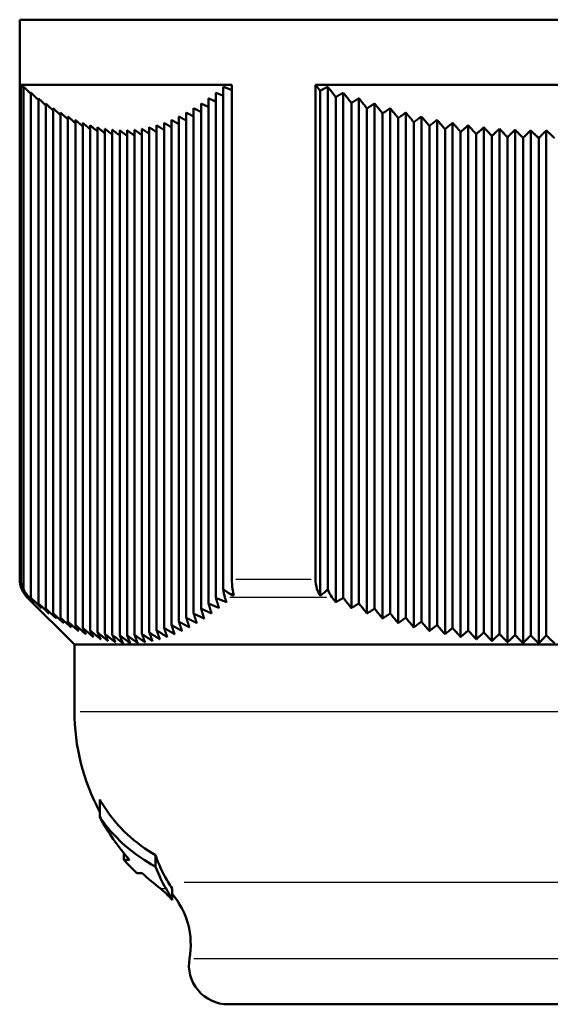
# Model space of a CAD drawing. Units: millimetres. Extents: x -10 to 430, y -10 to 604.
# Drawn here: x 193 to 213, y 340 to 377 of the extents above; entities that cross this region are included whole.
import ezdxf

# ---------------------------------------------------------------- set-up
doc = ezdxf.new("R2010")
doc.units = ezdxf.units.MM
doc.layers.add('Sichtbar (ISO)', color=7, linetype='Continuous', lineweight=50)
doc.layers.add('Sichtbar schmal (ISO)', color=8, linetype='Continuous', lineweight=25, true_color=0x808080)

msp = doc.modelspace()

# ---------------------------------------------------------------- linework, layer by layer
at = {"layer": 'Sichtbar (ISO)'}
for p, q in [((192.864, 377.453), (233.864, 377.453)), ((192.864, 377.453), (192.864, 355.967)), ((192.903, 355.967), (192.903, 374.953)), ((192.903, 374.953), (201.017, 374.953)), ((193.013, 374.878), (193.013, 355.587)), ((200.681, 374.878), (200.681, 355.587)), ((201.017, 374.953), (201.017, 355.967)), ((204.227, 374.953), (221.363, 374.953)), ((204.227, 355.967), (204.227, 374.953)), ((204.695, 374.878), (204.695, 355.587)), ((193.297, 374.647), (193.297, 355.247)), ((193.581, 374.432), (193.581, 355.032)), ((200.113, 374.432), (200.113, 355.032)), ((200.397, 374.647), (200.397, 355.247)), ((204.404, 374.725), (204.404, 355.332)), ((205.004, 374.484), (205.004, 355.084)), ((205.295, 374.647), (205.295, 355.247)), ((205.894, 374.432), (205.894, 355.032)), ((193.865, 374.233), (193.865, 354.833)), ((194.149, 374.05), (194.149, 354.65)), ((199.545, 374.05), (199.545, 354.65)), ((199.829, 374.233), (199.829, 354.833)), ((205.604, 374.258), (205.604, 354.858)), ((206.203, 374.048), (206.203, 354.648)), ((206.494, 374.233), (206.494, 354.833)), ((207.094, 374.05), (207.094, 354.65)), ((194.433, 373.884), (194.433, 354.484)), ((194.717, 373.735), (194.717, 354.335)), ((198.977, 373.735), (198.977, 354.335)), ((199.261, 373.884), (199.261, 354.484)), ((206.803, 373.854), (206.803, 354.454)), ((207.403, 373.677), (207.403, 354.277)), ((207.693, 373.884), (207.693, 354.484)), ((208.293, 373.735), (208.293, 354.335)), ((195.001, 373.604), (195.001, 354.204)), ((195.285, 373.491), (195.285, 354.091)), ((195.569, 373.396), (195.569, 353.996)), ((195.853, 373.32), (195.853, 353.92)), ((196.137, 373.263), (196.137, 353.863)), ((197.557, 373.263), (197.557, 353.863)), ((197.841, 373.32), (197.841, 353.92)), ((198.125, 373.396), (198.125, 353.996)), ((198.409, 373.491), (198.409, 354.091)), ((198.693, 373.604), (198.693, 354.204)), ((208.002, 373.517), (208.002, 354.117)), ((208.602, 373.375), (208.602, 353.975)), ((208.893, 373.604), (208.893, 354.204)), ((209.202, 373.251), (209.202, 353.851)), ((209.493, 373.491), (209.493, 354.091)), ((210.092, 373.396), (210.092, 353.996)), ((210.692, 373.32), (210.692, 353.92)), ((211.292, 373.263), (211.292, 353.863)), ((196.421, 373.224), (196.421, 353.824)), ((196.705, 373.205), (196.705, 353.805)), ((196.989, 373.205), (196.989, 353.805)), ((197.273, 373.224), (197.273, 353.824)), ((209.802, 373.145), (209.802, 353.745)), ((210.401, 373.058), (210.401, 353.658)), ((211.001, 372.99), (211.001, 353.59)), ((211.601, 372.942), (211.601, 353.542)), ((211.891, 373.224), (211.891, 353.824)), ((212.2, 372.913), (212.2, 353.513)), ((212.491, 373.205), (212.491, 353.805)), ((212.8, 372.903), (212.8, 353.503)), ((213.091, 373.205), (213.091, 353.805)), ((194.964, 353.453), (193.157, 355.26)), ((194.964, 353.453), (231.764, 353.453)), ((194.964, 353.453), (194.964, 350.889)), ((195.936, 346.833), (195.936, 347.506)), ((196.864, 345.19), (196.864, 345.443)), ((198.086, 344.923), (198.086, 345.361)), ((197.08, 345.19), (196.864, 345.19)), ((197.364, 344.678), (197.573, 344.678)), ((198.717, 343.643), (198.717, 344.086)), ((200.864, 339.637), (225.864, 339.637))]:
    msp.add_line(p, q, dxfattribs=at)
for centre, radius, start, end in [((193.864, 355.967), 1, 180, 225), ((203.263, 350.935), 8.3, 180.3139, 208.0119), ((203.263, 350.935), 8.6, 221.912, 226.6832), ((196.434, 341.932), 3, 349.8316, 40.465), ((200.864, 341.137), 1.5, 169.8316, 270)]:
    msp.add_arc(centre, radius, start, end, dxfattribs=at)
for centre, major_axis, start_param, end_param in [((203.396, 350.935), (0, 8.6), 2.067991, 2.302299), ((203.396, 350.935), (0, 8.6), 2.385571, 2.492639), ((196.656, 341.932), (0, 2.7), 5.398992, 5.634231)]:
    msp.add_ellipse(centre, major_axis=major_axis, ratio=0.986914, start_param=start_param, end_param=end_param, dxfattribs=at)
for points, weights in [([(193.013, 374.845), (192.958, 374.899), (192.903, 374.953)], [1.00027302475, 1.00014048196, 1]), ([(193.297, 374.602), (193.156, 374.739), (193.013, 374.878)], [1.00084895482, 1.00054866802, 1.00019503004]), ([(201.017, 374.751), (200.849, 374.813), (200.681, 374.878)], [1.00514291868, 1.00356150359, 1.00190808728]), ([(204.404, 374.725), (204.316, 374.838), (204.227, 374.953)], [1.00055835931, 1.00029691169, 1]), ([(204.695, 374.878), (204.549, 374.799), (204.404, 374.725)], [1.00190808728, 1.00390789837, 1.00580237914]), ([(205.004, 374.484), (204.851, 374.679), (204.695, 374.878)], [1.00110008223, 1.00070248349, 1.00019503004]), ([(193.581, 374.375), (193.44, 374.51), (193.297, 374.647)], [1.0013429893, 1.00108113501, 1.00076465022]), ([(193.865, 374.163), (193.724, 374.297), (193.581, 374.432)], [1.00176273044, 1.00153842906, 1.0012582688]), ([(200.397, 374.31), (200.255, 374.37), (200.113, 374.432)], [1.01693041998, 1.01532236751, 1.01366067113]), ([(200.681, 374.532), (200.539, 374.589), (200.397, 374.647)], [1.01088503849, 1.00941181099, 1.00788607173]), ([(205.295, 374.647), (205.149, 374.563), (205.004, 374.484)], [1.00788607173, 1.01007276534, 1.01215159613]), ([(205.604, 374.258), (205.451, 374.45), (205.295, 374.647)], [1.0015604303, 1.0012187828, 1.00076465022]), ([(205.894, 374.432), (205.748, 374.343), (205.604, 374.258)], [1.01366067113, 1.01604257642, 1.01831426027]), ([(206.203, 374.048), (206.05, 374.238), (205.894, 374.432)], [1.00194726072, 1.00166026935, 1.0012582688]), ([(194.149, 373.968), (194.008, 374.099), (193.865, 374.233)], [1.00211640507, 1.0019284627, 1.00168349339]), ([(194.433, 373.789), (194.292, 373.918), (194.149, 374.05)], [1.00241284268, 1.00225972673, 1.0020484856]), ([(199.829, 373.912), (199.687, 373.98), (199.545, 374.05)], [1.02831794713, 1.0264236869, 1.0244738408]), ([(200.113, 374.103), (199.971, 374.167), (199.829, 374.233)], [1.02275243063, 1.02100392968, 1.01920075461]), ([(206.494, 374.233), (206.348, 374.138), (206.203, 374.048)], [1.01920075461, 1.02178585571, 1.02425858405]), ([(206.803, 373.854), (206.65, 374.041), (206.494, 374.233)], [1.00226907683, 1.00203498892, 1.00168349339]), ([(207.094, 374.05), (206.948, 373.95), (206.803, 373.854)], [1.0244738408, 1.02726965422, 1.02995118504]), ([(207.403, 373.677), (207.25, 373.861), (207.094, 374.05)], [1.00253500575, 1.00235157608, 1.0020484856]), ([(194.717, 373.627), (194.576, 373.754), (194.433, 373.884)], [1.00266143955, 1.00254125495, 1.00236192607]), ([(195.001, 373.483), (194.86, 373.608), (194.717, 373.735)], [1.00287210817, 1.00278257415, 1.00263296494]), ([(199.261, 373.582), (199.119, 373.657), (198.977, 373.735)], [1.00914878798, 1.0088213495, 1.00843389733]), ([(199.545, 373.738), (199.403, 373.81), (199.261, 373.884)], [1.01106014237, 1.01054667289, 1.00997419826]), ([(207.693, 373.884), (207.547, 373.778), (207.403, 373.677)], [1.00997419826, 1.01079465584, 1.01149391703]), ([(208.002, 373.517), (207.849, 373.698), (207.693, 373.884)], [1.00275476189, 1.00261921869, 1.00236192607]), ([(208.293, 373.735), (208.147, 373.624), (208.002, 373.517)], [1.00843389733, 1.00898919657, 1.00942122273]), ([(208.602, 373.375), (208.449, 373.553), (208.293, 373.735)], [1.0029385957, 1.00284760774, 1.00263296494]), ([(195.285, 373.357), (195.144, 373.479), (195.001, 373.604)], [1.00305521178, 1.00299363899, 1.00287115688]), ([(195.569, 373.249), (195.428, 373.369), (195.285, 373.491)], [1.00322148422, 1.00318475169, 1.00308638031]), ([(195.853, 373.16), (195.712, 373.277), (195.569, 373.396)], [1.00338193649, 1.0033664673, 1.0032887414]), ([(196.137, 373.089), (195.996, 373.203), (195.853, 373.32)], [1.00354775229, 1.00354948634, 1.00348846342]), ([(196.421, 373.038), (196.28, 373.149), (196.137, 373.263)], [1.00373017671, 1.00374453782, 1.00369576405]), ([(197.841, 373.072), (197.7, 373.166), (197.557, 373.263)], [1.00527753701, 1.0052640612, 1.00518747088]), ([(198.125, 373.136), (197.984, 373.227), (197.841, 373.32)], [1.00579005476, 1.00574653438, 1.00564028235]), ([(198.409, 373.22), (198.268, 373.307), (198.125, 373.396)], [1.00639856683, 1.00631333733, 1.00616587955]), ([(198.693, 373.322), (198.551, 373.406), (198.409, 373.491)], [1.00712334638, 1.00698167135, 1.00677838886]), ([(198.977, 373.443), (198.835, 373.522), (198.693, 373.604)], [1.00800419143, 1.00778584131, 1.00750662054]), ([(208.893, 373.604), (208.747, 373.487), (208.602, 373.375)], [1.00750662054, 1.00790682311, 1.00818197899]), ([(209.202, 373.251), (209.049, 373.425), (208.893, 373.604)], [1.00309722779, 1.00304687203, 1.00287115688]), ([(209.493, 373.491), (209.346, 373.368), (209.202, 373.251)], [1.00677838886, 1.00706976965, 1.00723457331]), ([(209.802, 373.145), (209.648, 373.316), (209.493, 373.491)], [1.00324176878, 1.00322749802, 1.00308638031]), ([(210.092, 373.396), (209.946, 373.268), (209.802, 373.145)], [1.00616587955, 1.00637725789, 1.00646076484]), ([(210.401, 373.058), (210.248, 373.225), (210.092, 373.396)], [1.00338362681, 1.00340023567, 1.0032887414]), ([(210.692, 373.32), (210.546, 373.187), (210.401, 373.058)], [1.00564028235, 1.00579260471, 1.00581600135]), ([(211.001, 372.99), (210.848, 373.153), (210.692, 373.32)], [1.00353440549, 1.00357599238, 1.00348846342]), ([(211.292, 373.263), (211.145, 373.124), (211.001, 372.99)], [1.00518747088, 1.0052972791, 1.0052773541]), ([(211.601, 372.942), (211.448, 373.1), (211.292, 373.263)], [1.00370579745, 1.00376571848, 1.00369576405]), ([(196.705, 373.006), (196.564, 373.114), (196.421, 373.224)], [1.00394040538, 1.00396225849, 1.00392072467]), ([(196.989, 372.993), (196.848, 373.098), (196.705, 373.205)], [1.00418948667, 1.00421307867, 1.00417315966]), ([(197.273, 373), (197.132, 373.101), (196.989, 373.205)], [1.00448826091, 1.00450713462, 1.00446250194]), ([(197.557, 373.026), (197.416, 373.124), (197.273, 373.224)], [1.00484738404, 1.00485424806, 1.00479773843]), ([(211.891, 373.224), (211.745, 373.081), (211.601, 372.942)], [1.00479773843, 1.00487876329, 1.00482950135]), ([(212.2, 372.913), (212.047, 373.066), (211.891, 373.224)], [1.00390948188, 1.00398029077, 1.00392072467]), ([(212.491, 373.205), (212.345, 373.056), (212.2, 372.913)], [1.00446250194, 1.00452650245, 1.00445992245]), ([(212.8, 372.903), (212.647, 373.052), (212.491, 373.205)], [1.00415704098, 1.00423040553, 1.00417315966]), ([(213.091, 373.205), (212.944, 373.052), (212.8, 372.903)], [1.00417315966, 1.00423040553, 1.00415704098]), ([(213.4, 372.913), (213.247, 373.056), (213.091, 373.205)], [1.00445992245, 1.00452650245, 1.00446250194]), ([(193.419, 355.084), (193.329, 355.171), (193.237, 355.26)], [1, 1.00002940657, 1.00003654666]), ([(193.703, 354.858), (193.502, 355.05), (193.297, 355.247)], [1, 1.0000995367, 1.00008655799]), ([(193.297, 355.247), (193.358, 355.163), (193.419, 355.084)], [1.00019357034, 1.00015241188, 1]), ([(200.803, 355.084), (200.601, 355.163), (200.397, 355.247)], [1, 1.00015241188, 1.00019357034]), ([(200.397, 355.247), (200.459, 355.05), (200.519, 354.858)], [1.00008655799, 1.0000995367, 1]), ([(200.748, 355.26), (200.776, 355.171), (200.803, 355.084)], [1.00003654665, 1.00002940656, 1]), ([(205.004, 355.084), (204.935, 355.171), (204.866, 355.26)], [1.00057553586, 1.00049597292, 1.00039414101]), ([(205.295, 355.247), (205.149, 355.163), (205.004, 355.084)], [1.00788607173, 1.01007276534, 1.01215159613]), ([(205.604, 354.858), (205.451, 355.05), (205.295, 355.247)], [1.00075989255, 1.00064466329, 1.00041688481]), ([(193.987, 354.648), (193.786, 354.838), (193.581, 355.032)], [1, 1.00013323479, 1.00015152316]), ([(193.581, 355.032), (193.642, 354.943), (193.703, 354.858)], [1.00030974899, 1.00021173743, 1]), ([(194.271, 354.454), (194.07, 354.641), (193.865, 354.833)], [1, 1.00016624666, 1.00021523083]), ([(193.865, 354.833), (193.926, 354.738), (193.987, 354.648)], [1.00040586044, 1.00026097617, 1]), ([(200.235, 354.648), (200.033, 354.738), (199.829, 354.833)], [1, 1.00026097617, 1.00040586044]), ([(199.829, 354.833), (199.891, 354.641), (199.951, 354.454)], [1.00021523083, 1.00016624666, 1]), ([(200.519, 354.858), (200.317, 354.943), (200.113, 355.032)], [1, 1.00021173743, 1.00030974899]), ([(200.113, 355.032), (200.175, 354.838), (200.235, 354.648)], [1.00015152316, 1.0001332348, 1]), ([(205.894, 355.032), (205.748, 354.943), (205.604, 354.858)], [1.00402319806, 1.00460882383, 1.00508047788]), ([(206.203, 354.648), (206.05, 354.838), (205.894, 355.032)], [1.00087168589, 1.00081691556, 1.00064712707]), ([(206.494, 354.833), (206.348, 354.738), (206.203, 354.648)], [1.00378705072, 1.00412664193, 1.00434973008]), ([(206.803, 354.454), (206.65, 354.641), (206.494, 354.833)], [1.0009195586, 1.00092369242, 1.00081046633]), ([(194.555, 354.277), (194.354, 354.461), (194.149, 354.65)], [1, 1.00019835295, 1.00027726244]), ([(194.149, 354.65), (194.21, 354.55), (194.271, 354.454)], [1.00048551295, 1.00030192323, 1]), ([(194.839, 354.117), (194.638, 354.298), (194.433, 354.484)], [1, 1.00022932137, 1.00033717353]), ([(194.433, 354.484), (194.494, 354.378), (194.555, 354.277)], [1.00055105916, 1.00033574548, 1]), ([(195.123, 353.975), (194.922, 354.153), (194.717, 354.335)], [1, 1.00025890861, 1.00039449726]), ([(194.717, 354.335), (194.778, 354.224), (194.839, 354.117)], [1.00060412341, 1.00036324544, 1]), ([(199.383, 354.117), (199.181, 354.224), (198.977, 354.335)], [1, 1.00036324544, 1.00060412341]), ([(198.977, 354.335), (199.039, 354.153), (199.099, 353.975)], [1.00039449726, 1.00025890862, 1]), ([(199.667, 354.277), (199.465, 354.378), (199.261, 354.484)], [1, 1.00033574548, 1.00055105916]), ([(199.261, 354.484), (199.323, 354.298), (199.383, 354.117)], [1.00033717353, 1.00022932137, 1]), ([(199.951, 354.454), (199.749, 354.55), (199.545, 354.65)], [1, 1.00030192323, 1.00048551295]), ([(199.545, 354.65), (199.607, 354.461), (199.667, 354.277)], [1.00027726244, 1.00019835295, 1]), ([(207.094, 354.65), (206.948, 354.55), (206.803, 354.454)], [1.00345173031, 1.00362994038, 1.00368937819]), ([(207.403, 354.277), (207.25, 354.461), (207.094, 354.65)], [1.00091277031, 1.00097378969, 1.00091525379]), ([(207.693, 354.484), (207.547, 354.378), (207.403, 354.277)], [1.00305023077, 1.00310799845, 1.00304492447]), ([(208.002, 354.117), (207.849, 354.298), (207.693, 354.484)], [1.00086115263, 1.00097654873, 1.00097035942]), ([(208.293, 354.335), (208.147, 354.224), (208.002, 354.117)], [1.0026314511, 1.0025957111, 1.00243724852]), ([(208.602, 353.975), (208.449, 354.153), (208.293, 354.335)], [1.00077504717, 1.00094179734, 1.00098511543]), ([(195.407, 353.851), (195.206, 354.025), (195.001, 354.204)], [1, 1.00028686264, 1.00044874846]), ([(195.001, 354.204), (195.062, 354.087), (195.123, 353.975)], [1.00064588474, 1.00038500313, 1]), ([(195.691, 353.745), (195.49, 353.916), (195.285, 354.091)], [1, 1.00031292521, 1.00049942833]), ([(195.285, 354.091), (195.346, 353.968), (195.407, 353.851)], [1.00067724171, 1.0004014587, 1]), ([(195.975, 353.658), (195.774, 353.825), (195.569, 353.996)], [1, 1.00033683455, 1.00054602933]), ([(195.569, 353.996), (195.63, 353.868), (195.691, 353.745)], [1.00069891436, 1.00041296367, 1]), ([(198.531, 353.745), (198.329, 353.868), (198.125, 353.996)], [1, 1.00041296367, 1.00069891436]), ([(198.125, 353.996), (198.187, 353.825), (198.247, 353.658)], [1.00054602933, 1.00033683455, 1]), ([(198.815, 353.851), (198.613, 353.968), (198.409, 354.091)], [1, 1.0004014587, 1.00067724171]), ([(198.409, 354.091), (198.471, 353.916), (198.531, 353.745)], [1.00049942833, 1.00031292521, 1]), ([(199.099, 353.975), (198.897, 354.087), (198.693, 354.204)], [1, 1.00038500313, 1.00064588474]), ([(198.693, 354.204), (198.755, 354.025), (198.815, 353.851)], [1.00044874846, 1.00028686265, 1]), ([(208.893, 354.204), (208.747, 354.087), (208.602, 353.975)], [1.00222899035, 1.00211997486, 1.0018865474]), ([(209.202, 353.851), (209.049, 354.025), (208.893, 354.204)], [1.00066522555, 1.00087977299, 1.00096924225]), ([(209.493, 354.091), (209.346, 353.968), (209.202, 353.851)], [1.00186397664, 1.00169805738, 1.00140623708]), ([(209.802, 353.745), (209.648, 353.916), (209.493, 354.091)], [1.00054279069, 1.0008010273, 1.00093275574]), ([(210.092, 353.996), (209.946, 353.868), (209.802, 353.745)], [1.00154871973, 1.00133977637, 1.00100365436]), ([(210.401, 353.658), (210.248, 353.825), (210.092, 353.996)], [1.00041905895, 1.00071631092, 1.00088585461]), ([(196.259, 353.59), (196.058, 353.753), (195.853, 353.92)], [1, 1.00035832806, 1.00058804013]), ([(195.853, 353.92), (195.914, 353.787), (195.975, 353.658)], [1.0007115103, 1.00041981422, 1]), ([(196.543, 353.542), (196.342, 353.7), (196.137, 353.863)], [1, 1.00037714485, 1.00062495027]), ([(196.137, 353.863), (196.199, 353.724), (196.259, 353.59)], [1.00071556886, 1.0004222735, 1]), ([(196.827, 353.513), (196.626, 353.666), (196.421, 353.824)], [1, 1.00039302786, 1.00065625415]), ([(196.421, 353.824), (196.483, 353.681), (196.543, 353.542)], [1.0007115911, 1.00042058679, 1]), ([(197.111, 353.503), (196.91, 353.652), (196.705, 353.805)], [1, 1.0004057254, 1.0006814538]), ([(196.705, 353.805), (196.767, 353.656), (196.827, 353.513)], [1.00070005999, 1.00041499179, 1]), ([(197.395, 353.513), (197.194, 353.656), (196.989, 353.805)], [1, 1.00041499179, 1.00070005999]), ([(196.989, 353.805), (197.051, 353.652), (197.111, 353.503)], [1.0006814538, 1.0004057254, 1]), ([(197.679, 353.542), (197.478, 353.681), (197.273, 353.824)], [1, 1.00042058679, 1.0007115911]), ([(197.273, 353.824), (197.335, 353.666), (197.395, 353.513)], [1.00065625415, 1.00039302786, 1]), ([(197.963, 353.59), (197.761, 353.724), (197.557, 353.863)], [1, 1.0004222735, 1.00071556886]), ([(197.557, 353.863), (197.619, 353.7), (197.679, 353.542)], [1.00062495027, 1.00037714485, 1]), ([(198.247, 353.658), (198.045, 353.787), (197.841, 353.92)], [1, 1.00041981422, 1.0007115103]), ([(197.841, 353.92), (197.903, 353.753), (197.963, 353.59)], [1.00058804013, 1.00035832806, 1]), ([(210.692, 353.92), (210.546, 353.787), (210.401, 353.658)], [1.00128929432, 1.00104945924, 1.00068139109]), ([(211.001, 353.59), (210.848, 353.753), (210.692, 353.92)], [1.0003054225, 1.00063643805, 1.00083878648]), ([(211.292, 353.863), (211.145, 353.724), (211.001, 353.59)], [1.00108727325, 1.00082736862, 1.00043841078]), ([(211.601, 353.542), (211.448, 353.7), (211.292, 353.863)], [1.00021319148, 1.00057212908, 1.00080169096]), ([(211.891, 353.824), (211.745, 353.681), (211.601, 353.542)], [1.00094090806, 1.00067071461, 1.00027089187]), ([(212.2, 353.513), (212.047, 353.666), (211.891, 353.824)], [1.0001534145, 1.00053382969, 1.0007844169]), ([(212.491, 353.805), (212.345, 353.656), (212.2, 353.513)], [1.00084596024, 1.00057438704, 1.00017286026]), ([(212.8, 353.503), (212.647, 353.652), (212.491, 353.805)], [1.00013667516, 1.00053150267, 1.0007963095]), ([(213.091, 353.805), (212.944, 353.652), (212.8, 353.503)], [1.0007963095, 1.00053150267, 1.00013667516]), ([(213.4, 353.513), (213.247, 353.656), (213.091, 353.805)], [1.00017286026, 1.00057438704, 1.00084596024])]:
    msp.add_rational_spline(points, weights, degree=2, dxfattribs=at)
for points, knots in [([(193.135, 355.332), (193.07, 355.409), (193.013, 355.504), (192.931, 355.704), (192.903, 355.846), (192.903, 355.967)], [-0.06536498, -0.06536498, -0.06536498, -0.06536498, -0.03624345, -0.03624345, 0, 0, 0, 0]), ([(201.017, 355.967), (201.017, 355.846), (201.026, 355.704), (201.05, 355.504), (201.067, 355.409), (201.087, 355.332)], [0, 0, 0, 0, 0.03624345, 0.03624345, 0.06536498, 0.06536498, 0.06536498, 0.06536498]), ([(204.404, 355.332), (204.355, 355.409), (204.311, 355.504), (204.249, 355.704), (204.227, 355.846), (204.227, 355.967)], [-0.06536498, -0.06536498, -0.06536498, -0.06536498, -0.03624345, -0.03624345, 0, 0, 0, 0]), ([(193.237, 355.26), (193.234, 355.263), (193.23, 355.267), (193.142, 355.355), (193.061, 355.474), (193.013, 355.587)], [0.54240494, 0.54240494, 0.54240494, 0.54240494, 0.54395435, 0.54395435, 0.58061332, 0.58061332, 0.58061332, 0.58061332]), ([(193.013, 355.587), (193.034, 355.522), (193.058, 355.466), (193.099, 355.389), (193.117, 355.359), (193.135, 355.332)], [0.80614116, 0.80614116, 0.80614116, 0.80614116, 0.83328856, 0.83328856, 0.85405127, 0.85405127, 0.85405127, 0.85405127]), ([(200.681, 355.587), (200.695, 355.474), (200.72, 355.355), (200.746, 355.267), (200.747, 355.263), (200.748, 355.26)], [0.03699936, 0.03699936, 0.03699936, 0.03699936, 0.07365832, 0.07365832, 0.07520774, 0.07520774, 0.07520774, 0.07520774]), ([(204.695, 355.587), (204.645, 355.522), (204.587, 355.466), (204.491, 355.389), (204.448, 355.359), (204.404, 355.332)], [0.80614116, 0.80614116, 0.80614116, 0.80614116, 0.83328856, 0.83328856, 0.85405127, 0.85405127, 0.85405127, 0.85405127]), ([(204.866, 355.26), (204.863, 355.263), (204.86, 355.267), (204.793, 355.355), (204.731, 355.474), (204.695, 355.587)], [0.54240494, 0.54240494, 0.54240494, 0.54240494, 0.54395435, 0.54395435, 0.58061332, 0.58061332, 0.58061332, 0.58061332]), ([(195.936, 347.506), (196.059, 347.292), (196.198, 347.083), (196.552, 346.615), (196.775, 346.371), (197.314, 345.863), (197.728, 345.564), (198.086, 345.361)], [1.6022387, 1.6022387, 1.6022387, 1.6022387, 1.6858144, 1.6858144, 1.804113, 1.804113, 1.9861274, 1.9861274, 1.9861274, 1.9861274]), ([(195.936, 346.833), (195.987, 346.759), (196.039, 346.687), (196.311, 346.327), (196.548, 346.069), (197.118, 345.533), (197.555, 345.219), (197.983, 344.978), (198.034, 344.95), (198.086, 344.923)], [1.7547936, 1.7547936, 1.7547936, 1.7547936, 1.7850429, 1.7850429, 1.9102911, 1.9102911, 2.1023367, 2.1023367, 2.1280274, 2.1280274, 2.1280274, 2.1280274]), ([(198.086, 345.361), (198.098, 345.324), (198.111, 345.289), (198.261, 344.874), (198.412, 344.564), (198.572, 344.322)], [2.1403119, 2.1403119, 2.1403119, 2.1403119, 2.1618138, 2.1618138, 2.4003838, 2.4003838, 2.4003838, 2.4003838])]:
    msp.add_open_spline(points, degree=3, knots=knots, dxfattribs=at)
for points in [[(201.087, 355.332), (200.941, 355.397), (200.794, 355.48), (200.681, 355.587)], [(198.086, 344.923), (198.209, 344.59), (198.343, 344.31), (198.484, 344.083)], [(198.572, 344.322), (198.621, 344.247), (198.669, 344.168), (198.717, 344.086)], [(198.484, 344.083), (198.565, 343.953), (198.643, 343.804), (198.717, 343.643)]]:
    msp.add_open_spline(points, degree=3, dxfattribs=at)
at = {"layer": 'Sichtbar schmal (ISO)'}
for p, q in [((192.864, 355.967), (192.899, 355.967)), ((201.168, 355.967), (204.058, 355.967)), ((193.23, 355.26), (193.157, 355.26)), ((204.646, 355.26), (200.939, 355.26)), ((195.19, 350.889), (231.537, 350.889)), ((199.186, 344.322), (228.317, 344.322)), ((198.275, 344.083), (198.471, 344.083)), ((199.559, 341.402), (227.168, 341.402))]:
    msp.add_line(p, q, dxfattribs=at)

doc.saveas('drawing.dxf')
